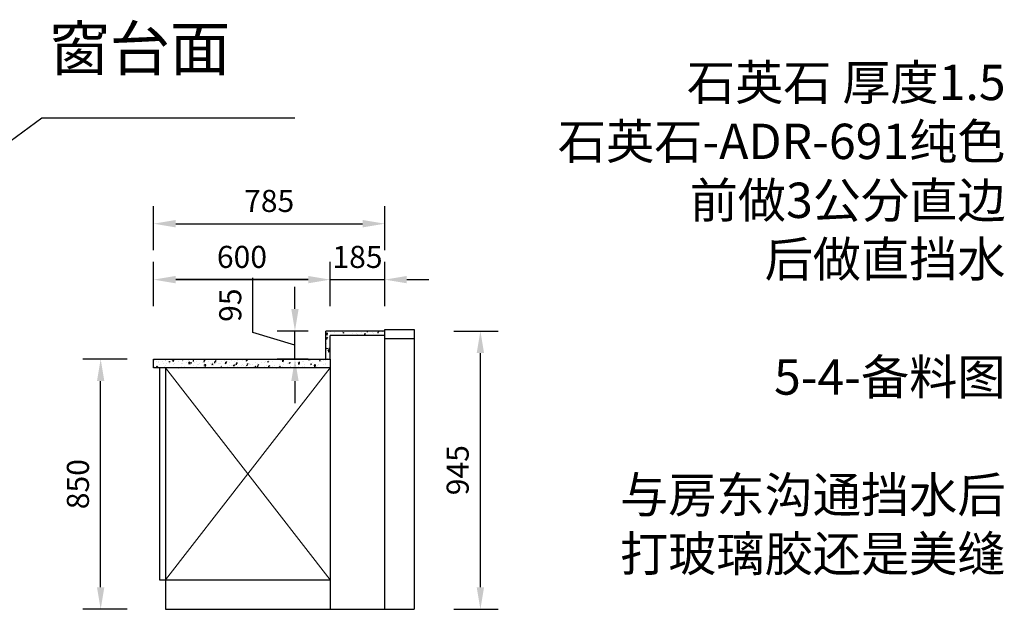
# Model space of a CAD drawing. Units: millimetres. Extents: x 851113 to 867430, y -110190 to -100250.
# Drawn here: x 864085 to 867430, y -105389 to -103387 of the extents above; entities that cross this region are included whole.
import ezdxf

# ---------------------------------------------------------------- set-up
doc = ezdxf.new("R2010")
doc.units = ezdxf.units.MM
doc.header["$LTSCALE"] = 3
doc.layers.add('图层3', color=30, linetype='Continuous', lineweight=15)
doc.layers.add('标注', color=3, linetype='Continuous')
doc.styles.get("Standard").update_dxf_attribs({"font": 'txt', "bigfont": 'gbcbig.shx'})
doc.dimstyles.new('ISO-25', dxfattribs={"dimscale": 30, "dimtxt": 2.5, "dimasz": 2.5, "dimexe": 2, "dimexo": 2, "dimgap": 1, "dimtad": 1, "dimdec": 0, "dimtxsty": 'Standard', "dimcen": 2.5, "dimadec": 0, "dimazin": 0, "dimtfac": 1, "dimtdec": 0, "dimtmove": 1, "dimatfit": 3, "dimfxl": 3, "dimfxlon": 1, "dimarcsym": 0})
pattern_1 = [(50, (1810, 5950), (36.4369338, -3.1878171), [3.81, -41.91]), (355, (1810, 5950), (-7.0485652, 38.2113286), [3.048, -33.528]), (100.451, (1813.036, 5949.734), (29.3885003, 35.0233376), [3.238, -35.618]), (46.1842, (1810, 5960.16), (54.2158082, -8.4084656), [5.715, -62.865]), (96.6356, (1814.52, 5959.46), (47.480847, 49.4851112), [4.857, -53.427]), (351.184, (1810, 5960.16), (47.480921, 49.4850236), [4.572, -50.292]), (21, (1815.08, 5957.62), (30.322976, -20.4531037), [3.81, -41.91]), (326, (1815.08, 5957.62), (12.3604057, 36.8375932), [3.048, -33.528]), (71.4514, (1817.607, 5955.916), (42.6832982, 16.3845715), [3.238, -35.618]), (37.5, (1810, 5950), (0.61772065, 16.91100777), [0, -33.1216, 0, -34.036, 0, -33.655]), (7.5, (1810, 5950), (13.3639325, 20.03611496), [0, -19.4056, 0, -32.3596, 0, -12.827]), (327.5, (1798.672, 5950), (27.11811903, -1.1457488), [0, -12.7, 0, -39.624, 0, -52.578]), (317.5, (1793.592, 5950), (29.6258363, 5.0852982), [0, -16.51, 0, -26.3144, 0, -37.338])]

# ---------------------------------------------------------------- blocks, each defined once
blk = doc.blocks.new('*D57')
at = {"layer": 'Defpoints', "color": 0, "transparency": 16777216}
for p in [(864540, -104270), (864540, -104569.5), (865140, -105389.5)]:
    blk.add_point(p, dxfattribs=at)
at = {"layer": '标注', "color": 0, "lineweight": -2, "transparency": 16777216}
for p, q in [((864540, -104360), (864540, -104210)), ((865140, -104360), (865140, -104210)), ((865065, -104270), (864615, -104270))]:
    blk.add_line(p, q, dxfattribs=at)
at = {"layer": '标注', "color": 0, "transparency": 16777216}
for points in [[(864615, -104257.5), (864615, -104282.5), (864540, -104270)], [(865065, -104257.5), (865065, -104282.5), (865140, -104270)]]:
    blk.add_solid(points, dxfattribs=at)
at = {"layer": '标注', "color": 0, "transparency": 16777216, "insert": (864840, -104202.5), "char_height": 75, "attachment_point": 5}
blk.add_mtext('600', dxfattribs=at)
blk = doc.blocks.new('*D58')
at = {"layer": 'Defpoints', "color": 0, "transparency": 16777216}
for p in [(865140, -104270), (865140, -104459.5), (864540, -104569.5)]:
    blk.add_point(p, dxfattribs=at)
at = {"layer": '标注', "color": 0, "lineweight": -2, "transparency": 16777216}
for p, q in [((864540, -104360), (864540, -104210)), ((865140, -104360), (865140, -104210)), ((864615, -104270), (865065, -104270))]:
    blk.add_line(p, q, dxfattribs=at)
at = {"layer": '标注', "color": 0, "transparency": 16777216}
for points in [[(864615, -104257.5), (864615, -104282.5), (864540, -104270)], [(865065, -104257.5), (865065, -104282.5), (865140, -104270)]]:
    blk.add_solid(points, dxfattribs=at)
at = {"layer": '标注', "color": 0, "transparency": 16777216, "insert": (864840, -104202.5), "char_height": 75, "attachment_point": 5}
blk.add_mtext('600', dxfattribs=at)
blk = doc.blocks.new('*D59')
at = {"layer": 'Defpoints', "color": 0, "transparency": 16777216}
for p in [(865325, -104270), (865325, -104444.5), (865140, -104459.5)]:
    blk.add_point(p, dxfattribs=at)
at = {"layer": '标注', "color": 0, "lineweight": -2, "transparency": 16777216}
for p, q in [((865140, -104360), (865140, -104210)), ((865325, -104360), (865325, -104210)), ((865065, -104270), (864990, -104270)), ((865140, -104270), (865325, -104270)), ((865400, -104270), (865475, -104270))]:
    blk.add_line(p, q, dxfattribs=at)
at = {"layer": '标注', "color": 0, "transparency": 16777216}
for points in [[(865065, -104257.5), (865065, -104282.5), (865140, -104270)], [(865400, -104257.5), (865400, -104282.5), (865325, -104270)]]:
    blk.add_solid(points, dxfattribs=at)
at = {"layer": '标注', "color": 0, "transparency": 16777216, "insert": (865232.5, -104202.5), "char_height": 75, "attachment_point": 5}
blk.add_mtext('185', dxfattribs=at)
blk = doc.blocks.new('*D60')
at = {"layer": 'Defpoints', "color": 0, "transparency": 16777216}
for p in [(865020, -104444.5), (865125, -104444.5), (865125, -104539.5)]:
    blk.add_point(p, dxfattribs=at)
at = {"layer": '标注', "color": 0, "lineweight": -2, "transparency": 16777216}
for p, q in [((864877.5, -104449.2), (864877.5, -104264.2)), ((865020, -104369.5), (865020, -104294.5)), ((865020, -104492), (864877.5, -104449.2)), ((865065, -104444.5), (864960, -104444.5)), ((865020, -104539.5), (865020, -104444.5)), ((865020, -104539.5), (865020, -104444.5)), ((865065, -104539.5), (864960, -104539.5)), ((865020, -104614.5), (865020, -104689.5))]:
    blk.add_line(p, q, dxfattribs=at)
at = {"layer": '标注', "color": 0, "transparency": 16777216}
for points in [[(865007.5, -104369.5), (865032.5, -104369.5), (865020, -104444.5)], [(865007.5, -104614.5), (865032.5, -104614.5), (865020, -104539.5)]]:
    blk.add_solid(points, dxfattribs=at)
at = {"layer": '标注', "color": 0, "transparency": 16777216, "insert": (864810, -104356.7), "char_height": 75, "attachment_point": 5, "rotation": 90}
blk.add_mtext('95', dxfattribs=at)
blk = doc.blocks.new('*D61')
at = {"layer": 'Defpoints', "color": 0, "transparency": 16777216}
for p in [(865325, -104080), (865325, -104444.5), (864540, -104539.5)]:
    blk.add_point(p, dxfattribs=at)
at = {"layer": '标注', "color": 0, "lineweight": -2, "transparency": 16777216}
for p, q in [((864540, -104170), (864540, -104020)), ((865325, -104170), (865325, -104020)), ((864615, -104080), (865250, -104080))]:
    blk.add_line(p, q, dxfattribs=at)
at = {"layer": '标注', "color": 0, "transparency": 16777216}
for points in [[(864615, -104067.5), (864615, -104092.5), (864540, -104080)], [(865250, -104067.5), (865250, -104092.5), (865325, -104080)]]:
    blk.add_solid(points, dxfattribs=at)
at = {"layer": '标注', "color": 0, "transparency": 16777216, "insert": (864932.5, -104012.5), "char_height": 75, "attachment_point": 5}
blk.add_mtext('785', dxfattribs=at)
blk = doc.blocks.new('*D62')
at = {"layer": 'Defpoints', "color": 0, "transparency": 16777216}
for p in [(864360, -104539.5), (864540, -104539.5), (864580, -105389.5)]:
    blk.add_point(p, dxfattribs=at)
at = {"layer": '标注', "color": 0, "lineweight": -2, "transparency": 16777216}
for p, q in [((864450, -104539.5), (864300, -104539.5)), ((864360, -105314.5), (864360, -104614.5)), ((864450, -105389.5), (864300, -105389.5))]:
    blk.add_line(p, q, dxfattribs=at)
at = {"layer": '标注', "color": 0, "transparency": 16777216}
for points in [[(864347.5, -104614.5), (864372.5, -104614.5), (864360, -104539.5)], [(864347.5, -105314.5), (864372.5, -105314.5), (864360, -105389.5)]]:
    blk.add_solid(points, dxfattribs=at)
at = {"layer": '标注', "color": 0, "transparency": 16777216, "insert": (864292.5, -104964.5), "char_height": 75, "attachment_point": 5, "rotation": 90}
blk.add_mtext('850', dxfattribs=at)
blk = doc.blocks.new('*D63')
at = {"layer": 'Defpoints', "color": 0, "transparency": 16777216}
for p in [(865270, -104444.5), (865650, -104444.5), (865325, -105389.5)]:
    blk.add_point(p, dxfattribs=at)
at = {"layer": '标注', "color": 0, "lineweight": -2, "transparency": 16777216}
for p, q in [((865560, -104444.5), (865710, -104444.5)), ((865650, -105314.5), (865650, -104519.5)), ((865560, -105389.5), (865710, -105389.5))]:
    blk.add_line(p, q, dxfattribs=at)
at = {"layer": '标注', "color": 0, "transparency": 16777216}
for points in [[(865637.5, -104519.5), (865662.5, -104519.5), (865650, -104444.5)], [(865637.5, -105314.5), (865662.5, -105314.5), (865650, -105389.5)]]:
    blk.add_solid(points, dxfattribs=at)
at = {"layer": '标注', "color": 0, "transparency": 16777216, "insert": (865582.5, -104917), "char_height": 75, "attachment_point": 5, "rotation": 90}
blk.add_mtext('945', dxfattribs=at)

msp = doc.modelspace()

# ---------------------------------------------------------------- hatches: boundary and pattern name
at = {"layer": '标注'}
h = msp.add_hatch(dxfattribs=at)
h.set_pattern_fill('AR-CONC', color=0, scale=0.2, style=0)
h.set_pattern_definition(pattern_1)
h.paths.add_polyline_path([(865140, -104459.5), (865325, -104459.5), (865325, -104444.5), (865125, -104444.5), (865125, -104539.5), (865140, -104539.5)])
h = msp.add_hatch(dxfattribs=at)
h.set_pattern_fill('AR-CONC', color=0, scale=0.2, style=0)
h.set_pattern_definition(pattern_1)
h.paths.add_polyline_path([(865140, -104539.5), (864540, -104539.5), (864540, -104569.5), (865140, -104569.5)])

# ---------------------------------------------------------------- linework, layer by layer
at = {"layer": '图层3', "color": 157}
for p, q in [((864580, -105289.5), (865140, -104569.5)), ((864580, -104569.5), (865140, -105289.5))]:
    msp.add_line(p, q, dxfattribs=at)
at = {"layer": '标注', "color": 0}
for p, q in [((863203, -104430), (864160, -103720)), ((864160, -103720), (865020, -103720)), ((865125, -104539.5), (865125, -104444.5)), ((865325, -104444.5), (865125, -104444.5)), ((865140, -104539.5), (865140, -104459.5)), ((865325, -104459.5), (865140, -104459.5)), ((864540, -104569.5), (864540, -104539.5)), ((864540, -104539.5), (865140, -104539.5)), ((865140, -104539.5), (865140, -104569.5)), ((865140, -104569.5), (864540, -104569.5)), ((864560, -104569.5), (864560, -105289.5)), ((864580, -104569.5), (864580, -105389.5)), ((865140, -104569.5), (865140, -105389.5)), ((864560, -105289.5), (865140, -105289.5)), ((864580, -105389.5), (865325, -105389.5))]:
    msp.add_line(p, q, dxfattribs=at)
at = {"layer": '标注', "color": 1}
for p, q in [((865325, -105389.5), (865325, -104439.5)), ((865325, -104439.5), (865425, -104439.5)), ((865425, -104439.5), (865425, -105389.5)), ((865325, -104469.5), (865425, -104469.5)), ((865325, -105389.5), (865425, -105389.5))]:
    msp.add_line(p, q, dxfattribs=at)

# ---------------------------------------------------------------- texts
at = {"layer": '标注', "color": 0}
for s, insert, char_height, width, attachment_point in [('{\\fSimSun|b0|i0|c134|p2;窗台面}', (864186.1, -103410), 150, 913.947, 1), ('\\A1;{\\fSimSun|b0|i0|c134|p2;\\C256;石英石 厚度1.5 \\P\\C2;石英石-ADR-691纯色\\P\\C256;前做3公分直边\\P后做直挡水\\P\\P5-4-备料图\\P\\P与房东沟通挡水后\\P打玻璃胶还是美缝}', (867434, -103540.4), 120, 2860, 3)]:
    msp.add_mtext(s, dxfattribs=dict(at, insert=insert, char_height=char_height, width=width, attachment_point=attachment_point))

# ---------------------------------------------------------------- dimensions: what is measured, and where the dimension line sits
for base, p1, p2, picture, middle in [((865325, -104080), (864540, -104539.5), (865325, -104444.5), '*D61', (864932.5, -104012.5)), ((864540, -104270), (865140, -105389.5), (864540, -104569.5), '*D57', (864840, -104202.5)), ((865140, -104270), (864540, -104569.5), (865140, -104459.5), '*D58', (864840, -104202.5))]:
    dim = msp.add_linear_dim(base=base, p1=p1, p2=p2, dimstyle='ISO-25', dxfattribs=at)
    dim.commit()
    dim.dimension.update_dxf_attribs({"geometry": picture, "text_midpoint": middle})
dim = msp.add_linear_dim(base=(865325, -104270), p1=(865140, -104459.5), p2=(865325, -104444.5), dimstyle='ISO-25', dxfattribs=at)
dim.commit()
dim.dimension.update_dxf_attribs({"geometry": '*D59', "text_midpoint": (865232.5, -104270), "dimtype": 128})
for base, p1, p2, picture, middle in [((865020, -104444.5), (865125, -104539.5), (865125, -104444.5), '*D60', (864810, -104419.2)), ((865650, -104444.5), (865325, -105389.5), (865270, -104444.5), '*D63', (865582.5, -104917)), ((864360, -104539.5), (864580, -105389.5), (864540, -104539.5), '*D62', (864292.5, -104964.5))]:
    dim = msp.add_linear_dim(base=base, p1=p1, p2=p2, angle=90, dimstyle='ISO-25', dxfattribs=at)
    dim.commit()
    dim.dimension.update_dxf_attribs({"geometry": picture, "text_midpoint": middle})

doc.saveas('drawing.dxf')
